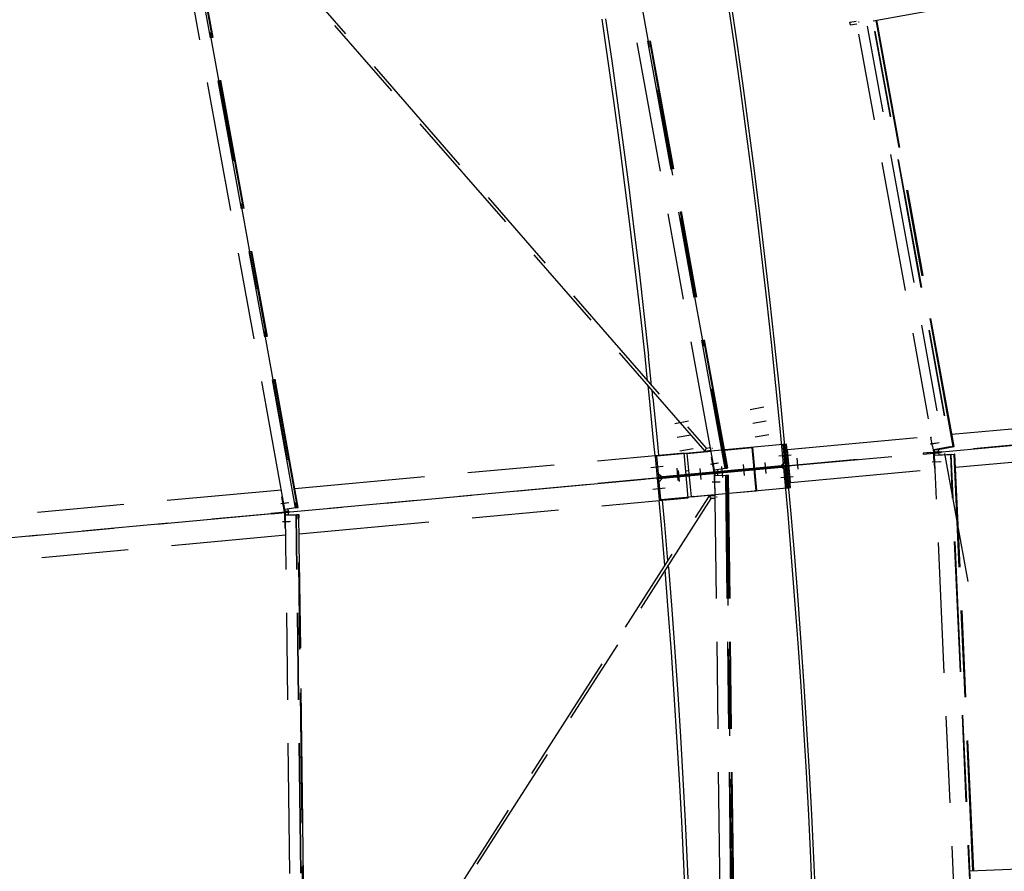
# Model space of a CAD drawing. Units: centimetres. Extents: x -7971 to 168200, y 0 to 118818.
# Drawn here: x 52395 to 56930, y 71926 to 75850 of the extents above; entities that cross this region are included whole.
import ezdxf

# ---------------------------------------------------------------- set-up
doc = ezdxf.new("R2010")
doc.units = ezdxf.units.CM
doc.header["$LTSCALE"] = 100
doc.header["$MEASUREMENT"] = 0
doc.linetypes.add('XKITLINE06', pattern=[7, 3, -1, 2, -1])
doc.layers.add('P04', color=3, linetype='Continuous')
doc.styles.add('XTEEL', font='ROMANS.SHX', dxfattribs={"width": 0.85})
doc.dimstyles.new('TRAÇO-TRAÇO', dxfattribs={"dimscale": 200, "dimtxt": 2.5, "dimasz": 1.5, "dimexe": 1, "dimexo": 0, "dimgap": 1, "dimtad": 1, "dimdec": 0, "dimzin": 0, "dimdsep": 46, "dimtxsty": 'XTEEL', "dimblk1": 'OBLIQUE', "dimblk2": 'OBLIQUE', "dimsah": 1, "dimcen": 1, "dimclrd": 1, "dimclre": 1, "dimclrt": 4, "dimazin": 0, "dimtfac": 1, "dimtdec": 0, "dimtix": 1, "dimtmove": 2, "dimatfit": 3, "dimfxl": 2, "dimtolj": 1, "dimtzin": 0, "dimarcsym": 0})

# ---------------------------------------------------------------- blocks, each defined once
blk = doc.blocks.new('_Oblique')
at = {"color": 0, "linetype": 'ByBlock', "lineweight": -2}
blk.add_line((-0.5, -0.5), (0.5, 0.5), dxfattribs=at)
blk = doc.blocks.new('*D30')
at = {"color": 1, "lineweight": -2, "transparency": 16777216}
blk.add_arc((16779.3, 70187.4), 55369.2, 35.26281, 45.2628, dxfattribs=at)
at = {"layer": 'Defpoints', "color": 0, "transparency": 16777216}
for p in [(57158.9, 110939.2), (60053.8, 104728.2), (63621.9, 103308.2), (16779.3, 70187.4), (16779.3, 70187.4)]:
    blk.add_point(p, dxfattribs=at)
at = {"color": 1, "lineweight": -2, "transparency": 16777216, "xscale": 300, "yscale": 300, "zscale": 300}
for p, rotation in [((55751.2, 109518.5), 135.2627974030095), ((61988.9, 102153.5), 305.2628068181207)]:
    blk.add_blockref('_Oblique', p, dxfattribs=dict(at, rotation=rotation))
at = {"color": 4, "transparency": 16777216, "insert": (59374.2, 106263), "char_height": 500, "attachment_point": 5, "rotation": 310.2628, "style": 'XTEEL'}
blk.add_mtext('\\A1;8747', dxfattribs=at)
blk = doc.blocks.new('*D31')
at = {"color": 1, "lineweight": -2, "transparency": 16777216}
blk.add_arc((16779.3, 70187.4), 55369.2, 25.26271, 35.26281, dxfattribs=at)
at = {"layer": 'Defpoints', "color": 0, "transparency": 16777216}
for p in [(63621.9, 103308.2), (65394.3, 96688.8), (68661.7, 94670.8), (16779.3, 70187.4), (16779.3, 70187.4)]:
    blk.add_point(p, dxfattribs=at)
at = {"color": 1, "lineweight": -2, "transparency": 16777216, "xscale": 300, "yscale": 300, "zscale": 300}
for p, rotation in [((61988.9, 102153.5), 125.2628068181207), ((66853, 93817.3), 295.2627147597864)]:
    blk.add_blockref('_Oblique', p, dxfattribs=dict(at, rotation=rotation))
at = {"color": 4, "transparency": 16777216, "insert": (64991.6, 98318.4), "char_height": 500, "attachment_point": 5, "rotation": 300.2628, "style": 'XTEEL'}
blk.add_mtext('\\A1;8747', dxfattribs=at)
blk = doc.blocks.new('*D32')
at = {"color": 1, "lineweight": -2, "transparency": 16777216}
blk.add_arc((16779.3, 70187.4), 55369.2, 15.26287, 25.26271, dxfattribs=at)
at = {"layer": 'Defpoints', "color": 0, "transparency": 16777216}
for p in [(68661.7, 94670.8), (69257.6, 87844.4), (72125, 85289.7), (16779.3, 70187.4), (16779.3, 70187.4)]:
    blk.add_point(p, dxfattribs=at)
at = {"color": 1, "lineweight": -2, "transparency": 16777216, "xscale": 300, "yscale": 300, "zscale": 300}
for p, rotation in [((66853, 93817.3), 115.2627147597866), ((70195.5, 84763.2), 285.2628747514755)]:
    blk.add_blockref('_Oblique', p, dxfattribs=dict(at, rotation=rotation))
at = {"color": 4, "transparency": 16777216, "insert": (69144, 89519.1), "char_height": 500, "attachment_point": 5, "rotation": 290.2628, "style": 'XTEEL'}
blk.add_mtext('\\A1;8747', dxfattribs=at)
blk = doc.blocks.new('*D33')
at = {"color": 1, "lineweight": -2, "transparency": 16777216}
blk.add_arc((16779.4, 70187.4), 55369.1, 5.26255, 15.26287, dxfattribs=at)
at = {"layer": 'Defpoints', "color": 0, "transparency": 16777216}
for p in [(72125, 85289.7), (71526.5, 78463.2), (73906.6, 75449.3), (16779.3, 70187.4), (16779.3, 70187.4)]:
    blk.add_point(p, dxfattribs=at)
at = {"color": 1, "lineweight": -2, "transparency": 16777216, "xscale": 300, "yscale": 300, "zscale": 300}
for p, rotation in [((70195.5, 84763.2), 105.2628747514755), ((71915.1, 75265.8), 275.262552157068)]:
    blk.add_blockref('_Oblique', p, dxfattribs=dict(at, rotation=rotation))
at = {"color": 4, "transparency": 16777216, "insert": (71705.4, 80132.2), "char_height": 500, "attachment_point": 5, "rotation": 280.2627, "style": 'XTEEL'}
blk.add_mtext('\\A1;8747', dxfattribs=at)
blk = doc.blocks.new('*D34')
at = {"color": 1, "lineweight": -2, "transparency": 16777216}
blk.add_arc((16779.3, 70187.4), 55369.1, 359.88777, 5.26255, dxfattribs=at)
at = {"layer": 'Defpoints', "color": 0, "transparency": 16777216}
for p in [(73906.6, 75449.3), (72124.7, 71810.1), (16779.3, 70187.4), (43737.9, 70134.6), (73125.7, 70077)]:
    blk.add_point(p, dxfattribs=at)
at = {"color": 1, "lineweight": -2, "transparency": 16777216, "xscale": 300, "yscale": 300, "zscale": 300}
for p, rotation in [((71915.1, 75265.8), 95.26255215706797), ((72148.4, 70078.9), 269.8877653136694)]:
    blk.add_blockref('_Oblique', p, dxfattribs=dict(at, rotation=rotation))
at = {"color": 4, "transparency": 16777216, "insert": (72542.1, 72695.3), "char_height": 500, "attachment_point": 5, "rotation": 272.5752, "style": 'XTEEL'}
blk.add_mtext('\\A1;4701', dxfattribs=at)
blk = doc.blocks.new('*D35')
at = {"color": 1, "lineweight": -2, "transparency": 16777216}
blk.add_arc((16779.3, 70187.4), 53369.1, 45.2628, 54.31673, dxfattribs=at)
at = {"layer": 'Defpoints', "color": 0, "transparency": 16777216}
for p in [(49076.4, 115161.2), (57158.9, 110939.2), (52295.5, 110022.9), (16779.3, 70187.4), (16779.3, 70187.4)]:
    blk.add_point(p, dxfattribs=at)
at = {"color": 1, "lineweight": -2, "transparency": 16777216, "xscale": 300, "yscale": 300, "zscale": 300}
for p, rotation in [((47909.8, 113536.7), 144.3167306710785), ((54343.5, 108097.8), 315.2627974030095)]:
    blk.add_blockref('_Oblique', p, dxfattribs=dict(at, rotation=rotation))
at = {"color": 4, "transparency": 16777216, "insert": (51524.6, 111288), "char_height": 500, "attachment_point": 5, "rotation": 319.7898, "style": 'XTEEL'}
blk.add_mtext('\\A1;7919', dxfattribs=at)

msp = doc.modelspace()

# ---------------------------------------------------------------- linework, layer by layer
at = {"layer": 'P04', "color": 8, "linetype": 'XKITLINE06', "ltscale": 2}
for p, q in [((56763.8, 73260.8), (55303.4, 81327)), ((55368.4, 80702.7), (56605.8, 73868.2)), ((55441.9, 80716), (56679.3, 73881.5)), ((55443.8, 80716.6), (56681.3, 73881.7)), ((55595.3, 73774.7), (54389, 80437.1)), ((55644.4, 73782.7), (54438, 80446)), ((54439.7, 80446.3), (55646, 73783)), ((55653.2, 73784.2), (54446.8, 80447.6)), ((55655.2, 73784.5), (54448.7, 80447.9)), ((55656.8, 73784.8), (54450.4, 80448.2)), ((53665.8, 73600.7), (52521.1, 79923.1)), ((52522.8, 79923.4), (53667.5, 73600.9)), ((53616.7, 73592.7), (52472.2, 79914.2)), ((53108.2, 76690), (55556.8, 73875.2)), ((55552.3, 73861.7), (53112.5, 76666.3)), ((53674.7, 73602.1), (53121.8, 76655.6)), ((53676.6, 73602.4), (53124.4, 76652.7)), ((53678.3, 73602.7), (53126.5, 76650.2)), ((56325.9, 75844.4), (58201.3, 76184)), ((55655.5, 75937.4), (55684, 75740.9)), ((55699.9, 75743.2), (55671.3, 75939.7)), ((55105.9, 75658.4), (55077.8, 75851.9)), ((55093.6, 75854.3), (55121.7, 75660.6)), ((56218.8, 75836.5), (56219, 75837.6)), ((56218.8, 75836.5), (56219.2, 75832.4)), ((56219, 75837.6), (56248.3, 75842.9)), ((56261.2, 75838.9), (56259.2, 75838.6)), ((56695.2, 73882.8), (56339.6, 75846.9)), ((56697.1, 73883.1), (56341.5, 75847.2)), ((56699.1, 73883.3), (56343.5, 75847.6)), ((56219.2, 75832.4), (56220.2, 75827.9)), ((56220.2, 75827.9), (56221, 75825.4)), ((56221, 75825.4), (56250.5, 75830.7)), ((55727.4, 75546.5), (55699.9, 75743.2)), ((55684, 75740.9), (55711.6, 75544.3)), ((55133, 75464.7), (55105.9, 75658.4)), ((55121.7, 75660.6), (55148.9, 75466.9)), ((55711.6, 75544.3), (55738.2, 75347.6)), ((55754, 75349.7), (55727.4, 75546.5)), ((16779.3, 70187.4), (73906.6, 75449.3)), ((55159.2, 75270.9), (55133, 75464.7)), ((55148.9, 75466.9), (55175.1, 75273)), ((55738.2, 75347.6), (55763.7, 75150.7)), ((55779.6, 75152.7), (55754, 75349.7)), ((55184.4, 75076.9), (55159.2, 75270.9)), ((55175.1, 75273), (55200.3, 75078.9)), ((55763.7, 75150.7), (55788.3, 74953.7)), ((55804.2, 74955.6), (55779.6, 75152.7)), ((55208.6, 74882.8), (55184.4, 75076.9)), ((55200.3, 75078.9), (55224.5, 74884.8)), ((55788.3, 74953.7), (55811.9, 74756.6)), ((55827.8, 74758.4), (55804.2, 74955.6)), ((55231.8, 74688.7), (55208.6, 74882.8)), ((55224.5, 74884.8), (55247.7, 74690.5)), ((67144.3, 74826.1), (56625.8, 73857.4)), ((55811.9, 74756.6), (55834.5, 74559.3)), ((55850.4, 74561.1), (55827.8, 74758.4)), ((55254.1, 74494.3), (55231.8, 74688.7)), ((55247.7, 74690.5), (55270, 74496.1)), ((55834.5, 74559.3), (55856.1, 74362)), ((55872, 74363.7), (55850.4, 74561.1)), ((55275.4, 74299.9), (55254.1, 74494.3)), ((55270, 74496.1), (55291.3, 74301.6)), ((55856.1, 74362), (55876.6, 74164.5)), ((55892.6, 74166.1), (55872, 74363.7)), ((55287.4, 74184.9), (55275.4, 74299.9)), ((55305.6, 74163.9), (55291.3, 74301.6)), ((55295.6, 74105.4), (55289.6, 74163.7)), ((55876.6, 74164.5), (55896.2, 73966.9)), ((55912.2, 73968.5), (55892.6, 74166.1)), ((55311.6, 74107), (55307.8, 74142.7)), ((56688.9, 73939.9), (58576.1, 74113.8)), ((55314.9, 73910.8), (55295.6, 74105.4)), ((55311.6, 74107), (55330.9, 73912.3)), ((55822.4, 74063.8), (55759.9, 74052.4)), ((55412.4, 73989.6), (55474.9, 74000.9)), ((55833.8, 74000.6), (55771.3, 73989.2)), ((55423.9, 73926.3), (55486.4, 73937.7)), ((55845.3, 73937.3), (55782.8, 73926)), ((55896.2, 73966.9), (55914.8, 73769.3)), ((55930.8, 73770.7), (55912.2, 73968.5)), ((55931.6, 73870.2), (56594.4, 73931.2)), ((56705.8, 73787.9), (58593.4, 73961.7)), ((55321.4, 73842.3), (55314.9, 73910.8)), ((55910.2, 73892.2), (55330, 73838.5)), ((55330.9, 73912.3), (55337.3, 73843.7)), ((55910.2, 73892.2), (55911.4, 73892.3)), ((55910.2, 73892.2), (55917.8, 73810.7)), ((55919, 73810.8), (55911.4, 73892.3)), ((55919.5, 73892.8), (55911.5, 73892)), ((55911.5, 73892), (55920.5, 73795.6)), ((55919.3, 73892.7), (55919.5, 73892.8)), ((55927.4, 73893.5), (55919.5, 73892.8)), ((55938, 73693.6), (55919.5, 73892.8)), ((55919.5, 73892.8), (55937.9, 73693.6)), ((55945.9, 73694.4), (55927.4, 73893.5)), ((56588.6, 73895.1), (56619.7, 73900.7)), ((56592.1, 73926.1), (56595.2, 73926.7)), ((56599.6, 73884.6), (56592.1, 73926.1)), ((56598.5, 73896), (56629.6, 73901.6)), ((56599.6, 73884.6), (56604.4, 73857.7)), ((56625.7, 73870.1), (56699.1, 73883.3)), ((56695.2, 73882.8), (56697.1, 73883.1)), ((56697.1, 73883.1), (56699.1, 73883.3)), ((53662.6, 73689.5), (55455.1, 73854.6)), ((55330, 73838.1), (55322, 73837.3)), ((55330, 73838.5), (55330, 73838.1)), ((55339, 73741.6), (55330, 73838.1)), ((55435.3, 73863.1), (55497.8, 73874.4)), ((55474.3, 73646.4), (55455.1, 73854.6)), ((55470.2, 73851.2), (55579.6, 73861.4)), ((55488.7, 73652.1), (55470.2, 73851.2)), ((55553.7, 73867.6), (55552.3, 73863.1)), ((55552.3, 73861.7), (55578.7, 73866.5)), ((55552.3, 73863.1), (55552.3, 73861.7)), ((55555.6, 73872.6), (55553.7, 73867.6)), ((55556.8, 73875.2), (55555.6, 73872.6)), ((55556.8, 73875.2), (55557.3, 73875.2)), ((55557.3, 73875.2), (55576.4, 73878.7)), ((55585.7, 73874.4), (55583.7, 73874)), ((55641.9, 73867.2), (55768.8, 73878.9)), ((55768.8, 73878.9), (55770, 73879.1)), ((55787.2, 73679.8), (55768.8, 73878.9)), ((55770, 73879.1), (55788.5, 73679.9)), ((55770, 73879), (55770.1, 73879)), ((55770.1, 73879), (55788.6, 73679.8)), ((55891.7, 73840), (55948.6, 73845.2)), ((55891.7, 73840), (55948.6, 73845.2)), ((55891.7, 73840), (55948.6, 73845.2)), ((55891.7, 73840), (55948.6, 73845.2)), ((55945.8, 73717.9), (55931.6, 73870.2)), ((56589.7, 73856.3), (56556.5, 73853.3)), ((56556.5, 73853.3), (56556.9, 73848.6)), ((56556.9, 73848.6), (56590.2, 73851.6)), ((56559.4, 73853.6), (56604.4, 73857.7)), ((56589.7, 73856.3), (56619.5, 73859.1)), ((56589.7, 73856.3), (56590.2, 73851.6)), ((56590.2, 73851.6), (56619.9, 73854.3)), ((56604.4, 73857.7), (56622.2, 73859.4)), ((56604.4, 73857.7), (56609.1, 73858.5)), ((56604.6, 73857.7), (56638.7, 73860.9)), ((56605.1, 73853), (56622.9, 73854.6)), ((56605.1, 73853), (56609.8, 73853.2)), ((56606.3, 73825.7), (56605.1, 73853)), ((56679.3, 73881.5), (56605.8, 73868.2)), ((56605.8, 73868.2), (56625.7, 73870.1)), ((56607.3, 73868.5), (56609.1, 73858.5)), ((56608, 73868.6), (56677.5, 73881.1)), ((56627.5, 73870.4), (56608, 73868.6)), ((56608.8, 73842.8), (56683.3, 73846.1)), ((56608.8, 73842.8), (56628.6, 73844.6)), ((56779.6, 70044), (56608.8, 73842.8)), ((56609.1, 73858.5), (56626.9, 73860.3)), ((56609.8, 73853.2), (56627.6, 73854.8)), ((56610.2, 73842.9), (56609.8, 73853.2)), ((56611, 73842.9), (56630.4, 73844.7)), ((56619.5, 73859.1), (56638.7, 73860.9)), ((56619.9, 73854.3), (56619.5, 73859.1)), ((56619.9, 73854.3), (56639.1, 73856.1)), ((56626.9, 73860.3), (56622.2, 73859.4)), ((56622.2, 73859.4), (56622.2, 73859.8)), ((56622.9, 73854.6), (56627.6, 73854.8)), ((56622.9, 73854.3), (56622.9, 73854.6)), ((56625.7, 73870.2), (56625.7, 73870.1)), ((56626.1, 73870.3), (56626.9, 73860.3)), ((56627.2, 73872.1), (56627.5, 73870.4)), ((56697, 73883), (56627.5, 73870.4)), ((56627.6, 73854.8), (56629.1, 73844.6)), ((56628.6, 73844.6), (56630.4, 73844.7)), ((56628.6, 73844.5), (56628.6, 73844.6)), ((56630.4, 73844.7), (56700.9, 73847.8)), ((56630.4, 73843.7), (56630.4, 73844.7)), ((56638.7, 73860.9), (56639.1, 73856.1)), ((56677.5, 73881.1), (56679.3, 73881.3)), ((56679.3, 73881.3), (56681.3, 73881.7)), ((56681.3, 73881.7), (56679.3, 73881.5)), ((56679.3, 73881.5), (56679.3, 73881.3)), ((56681.5, 73846), (56683.3, 73846.2)), ((56683.3, 73846.1), (56685.3, 73846.3)), ((56685.3, 73846.3), (56683.3, 73846.2)), ((56683.3, 73846.1), (56683.3, 73846.2)), ((56854.1, 70048.7), (56683.3, 73846.1)), ((56856.1, 70048.7), (56685.3, 73846.3)), ((56695.2, 73882.8), (56697, 73883)), ((56696.9, 73883.1), (56697, 73883)), ((56699.2, 73847.6), (56700.9, 73847.8)), ((56699.2, 73847.6), (56701.2, 73847.7)), ((56785.5, 71928.5), (56699.2, 73847.6)), ((56703.1, 73847.9), (56700.9, 73847.8)), ((56700.9, 73847.7), (56700.9, 73847.8)), ((56701.2, 73847.7), (56703.1, 73847.9)), ((56787.5, 71928.6), (56701.2, 73847.7)), ((56789.5, 71928.7), (56703.1, 73847.9)), ((43522.6, 72651), (56084.2, 73807.5)), ((56252.3, 73823.2), (55007.7, 73707.7)), ((55322, 73837.3), (55340.5, 73638.2)), ((55920.5, 73795.6), (55339, 73741.6)), ((55353.8, 73743.5), (55904.3, 73794.4)), ((55576.7, 73802), (55607.8, 73807.4)), ((55581.3, 73833.5), (55584.5, 73834.1)), ((55593.2, 73764.5), (55581.3, 73833.5)), ((55582.1, 73802.5), (55613.2, 73807.9)), ((55727.2, 73800), (55731.9, 73749.4)), ((55727.2, 73800), (55731.9, 73749.4)), ((55779.1, 73782.5), (55912.6, 73794.9)), ((55826.8, 73809.2), (55831.5, 73758.7)), ((55826.8, 73809.2), (55831.5, 73758.7)), ((55904.3, 73794.4), (55917.8, 73810.7)), ((55904.3, 73794.4), (55905.5, 73794.5)), ((55905.5, 73794.5), (55919, 73810.8)), ((55912.6, 73794.9), (55913.2, 73788.6)), ((55917.8, 73810.7), (55919, 73810.8)), ((55927.2, 73809.5), (55937.2, 73810.5)), ((55928.4, 73797.1), (55938.3, 73798)), ((55980.3, 73778.7), (55975.6, 73829.3)), ((55980.3, 73778.7), (55975.6, 73829.3)), ((55980.3, 73778.6), (55975.6, 73829.2)), ((55980.3, 73778.7), (55975.6, 73829.2)), ((56597.9, 73812.5), (56629.5, 73813.9)), ((56606.3, 73825.7), (56608.2, 73783.2)), ((56607.8, 73813.4), (56639.3, 73814.9)), ((55359.1, 73790.6), (55302.2, 73785.3)), ((55359.1, 73790.6), (55302.2, 73785.3)), ((55359.1, 73790.6), (55302.2, 73785.3)), ((55359.1, 73790.6), (55302.2, 73785.3)), ((55337.5, 73757), (55353.8, 73743.5)), ((55339.5, 73735.4), (55921, 73789.3)), ((55904.9, 73787.5), (55354.4, 73736.6)), ((55421.5, 73783.3), (55426.7, 73726.3)), ((55421.5, 73783.3), (55426.7, 73726.3)), ((55421.5, 73783.3), (55426.7, 73726.3)), ((55421.5, 73783.3), (55426.7, 73726.3)), ((55421.5, 73783.3), (55426.7, 73726.3)), ((55428.5, 73772.3), (55433.2, 73721.7)), ((55428.5, 73772.3), (55433.2, 73721.7)), ((55462.8, 73771.2), (55477.5, 73772.5)), ((55464.3, 73755.2), (55479, 73756.6)), ((55464.4, 73753.3), (55479.1, 73754.7)), ((55465, 73747), (55479.7, 73748.3)), ((55528.1, 73781.5), (55532.8, 73730.9)), ((55528.1, 73781.5), (55532.8, 73730.9)), ((55571.6, 73762.5), (55531.8, 73758.8)), ((55532.2, 73754.1), (55531.8, 73758.8)), ((55572, 73757.8), (55532.2, 73754.1)), ((55601.3, 73765.3), (55571.6, 73762.5)), ((55572, 73757.8), (55571.6, 73762.5)), ((55601.8, 73760.5), (55572, 73757.8)), ((55593.2, 73764.5), (55597.9, 73765.3)), ((55598.4, 73759.9), (55593.7, 73759.8)), ((55593.7, 73759.8), (55594.7, 73689.8)), ((55644.4, 73782.7), (55595.3, 73774.7)), ((55597.9, 73765.3), (55596.2, 73774.9)), ((55597.6, 73750.3), (55647.3, 73750.6)), ((55673.7, 67583.5), (55597.6, 73750.3)), ((55610.5, 73766.5), (55597.9, 73765.3)), ((55611, 73761), (55598.4, 73759.9)), ((55598.5, 73750.3), (55598.4, 73759.9)), ((55601.3, 73765.3), (55613.9, 73766.4)), ((55601.8, 73760.5), (55601.3, 73765.3)), ((55601.8, 73760.5), (55614.4, 73761.7)), ((55605.8, 73765.7), (55605.8, 73766.1)), ((55605.9, 73765.7), (55610.5, 73766.5)), ((55606.3, 73761), (55611, 73761)), ((55606.3, 73760.6), (55606.3, 73761)), ((55608.7, 73776.9), (55610.5, 73766.5)), ((55611.1, 73750.4), (55611, 73761)), ((55614.4, 73761.7), (55613.9, 73766.4)), ((55627.7, 73790.8), (55632.3, 73740.2)), ((55627.7, 73790.8), (55632.3, 73740.2)), ((55646, 73783), (55644.4, 73782.7)), ((55646, 73783), (55653.2, 73784.2)), ((55723.4, 67583.7), (55647.3, 73750.6)), ((55647.3, 73750.6), (55649, 73750.6)), ((55649, 73750.6), (55725.1, 67583.7)), ((55649, 73750.6), (55656.3, 73750.6)), ((55655.2, 73784.5), (55653.2, 73784.2)), ((55656.8, 73784.8), (55655.2, 73784.5)), ((55732.4, 67583.7), (55656.3, 73750.6)), ((55656.3, 73750.6), (55658.3, 73750.6)), ((55734.4, 67583.7), (55658.3, 73750.6)), ((55658.3, 73750.6), (55660, 73750.6)), ((55736.1, 67583.7), (55660, 73750.6)), ((55913.2, 73788.6), (55779.7, 73776.2)), ((55904.9, 73787.5), (55906.2, 73787.6)), ((55904.9, 73787.5), (55921.2, 73773.9)), ((55922.4, 73774), (55906.2, 73787.6)), ((55914.8, 73769.3), (55932.4, 73571.5)), ((55921, 73789.3), (55930, 73692.9)), ((55921.2, 73773.9), (55922.4, 73774)), ((55928.7, 73692.4), (55921.2, 73773.9)), ((55930, 73692.5), (55922.4, 73774)), ((55948.4, 73572.9), (55930.8, 73770.7)), ((55945.8, 73717.9), (56611.6, 73779.2)), ((56608.2, 73783.2), (56611.4, 73783.3)), ((55348.5, 73638.9), (55339.5, 73735.4)), ((55354.4, 73736.6), (55340.9, 73720.3)), ((55584.4, 73719.9), (55616, 73720.3)), ((55589.9, 73720.4), (55621.5, 73720.8)), ((55900.9, 73740.4), (55957.8, 73745.7)), ((55900.9, 73740.4), (55957.8, 73745.7)), ((55900.9, 73740.4), (55957.8, 73745.7)), ((55900.9, 73740.4), (55957.8, 73745.7)), ((51680.1, 73507), (53600.2, 73683.8)), ((55368.3, 73691), (55311.4, 73685.7)), ((55368.3, 73691), (55311.4, 73685.7)), ((55368.3, 73691), (55311.4, 73685.7)), ((55368.3, 73691), (55311.4, 73685.7)), ((55348.5, 73638.8), (55928.7, 73692.4)), ((55488.7, 73652.1), (55598.7, 73662.3)), ((55598.7, 73656.6), (55572.1, 73656.2)), ((55594.7, 73689.8), (55598.3, 73689.9)), ((55661, 73668.1), (55787.2, 73679.8)), ((55788.6, 73679.8), (55779.1, 73679)), ((55779.1, 73679), (55779.1, 73679)), ((55788.5, 73679.9), (55787.2, 73679.8)), ((55928.7, 73692.4), (55930, 73692.5)), ((55930, 73692.9), (55938, 73693.6)), ((55937.6, 73693.6), (55937.9, 73693.6)), ((55938, 73693.6), (55945.9, 73694.4)), ((53598.2, 73620), (53629.4, 73625.4)), ((53602.9, 73651.5), (53606, 73652)), ((53614.7, 73582.5), (53602.9, 73651.5)), ((53603.6, 73620.5), (53634.8, 73625.9)), ((53682.5, 73481.5), (55474.3, 73646.4)), ((53999.7, 71197.5), (55572.1, 73656.2)), ((55578.8, 73643.9), (54014.4, 71197.7)), ((55340.5, 73638.2), (55348.5, 73638.9)), ((55350.6, 73521.2), (55340.6, 73634.1)), ((55348.5, 73638.9), (55348.5, 73638.8)), ((55366.5, 73522.6), (55356.5, 73635.6)), ((55499.3, 73653), (55489.9, 73652.1)), ((55489.9, 73652.1), (55489.9, 73652.2)), ((55499.3, 73653.1), (55499.3, 73653)), ((55572.1, 73656.2), (55572.4, 73654.9)), ((55572.4, 73654.9), (55574.5, 73650.7)), ((55574.5, 73650.7), (55577.2, 73646.1)), ((55577.2, 73646.1), (55578.8, 73643.9)), ((55578.8, 73643.9), (55579.3, 73643.9)), ((55598.9, 73644.1), (55579.3, 73643.9)), ((55607.1, 73650.3), (55605.1, 73650.3)), ((53553.3, 73576.8), (53635.4, 73584.4)), ((53553.7, 73572.1), (53553.3, 73576.8)), ((53635.9, 73579.7), (53553.7, 73572.1)), ((53593.5, 73575.8), (53593.1, 73580.5)), ((53614.7, 73582.5), (53619.4, 73583.3)), ((53619.9, 73577.8), (53615.2, 73577.8)), ((53615.2, 73577.8), (53616.1, 73507.8)), ((53667.5, 73600.9), (53616.7, 73592.7)), ((53619.4, 73583.3), (53617.8, 73592.8)), ((53619.1, 73568.3), (53670.5, 73568.5)), ((53691.3, 67717.1), (53619.1, 73568.3)), ((53632, 73584.5), (53619.4, 73583.3)), ((53632.5, 73579), (53619.9, 73577.8)), ((53620, 73568.3), (53619.9, 73577.8)), ((53623.3, 73578.5), (53622.8, 73583.2)), ((53627.3, 73583.7), (53632, 73584.5)), ((53627.3, 73584), (53627.3, 73583.7)), ((53627.8, 73578.9), (53632.5, 73579)), ((53627.8, 73578.6), (53627.8, 73578.9)), ((53630.2, 73594.9), (53632, 73584.5)), ((53632.6, 73568.4), (53632.5, 73579)), ((53635.9, 73579.7), (53635.4, 73584.4)), ((53667.5, 73600.9), (53678.3, 73602.7)), ((53741.1, 67717.2), (53668.9, 73568.5)), ((53681.5, 73568.6), (53670.5, 73568.5)), ((53742.8, 67717.2), (53670.5, 73568.5)), ((53712.6, 70748.6), (53677.8, 73568.6)), ((53679.8, 73568.6), (53714.5, 70751.7)), ((53716.2, 70754.3), (53681.5, 73568.6)), ((55932.4, 73571.5), (55949, 73373.7)), ((55965, 73375), (55948.4, 73572.9)), ((53605.9, 73537.9), (53637.5, 73538.3)), ((53611.4, 73538.4), (53643, 73538.8)), ((55366.3, 73334.4), (55350.6, 73521.2)), ((55380.5, 73356.6), (55366.5, 73522.6)), ((51700.1, 73298.9), (53620.2, 73475.7)), ((53616.1, 73507.8), (53619.8, 73507.8)), ((55949, 73373.7), (55964.6, 73175.8)), ((55980.6, 73177), (55965, 73375)), ((55382.3, 73131.4), (55367.9, 73314.1)), ((55382.9, 73327.6), (55382.2, 73336.4)), ((55382.9, 73327.6), (55398.3, 73132.6)), ((55964.6, 73175.8), (55979.2, 72977.8)), ((55995.2, 72978.9), (55980.6, 73177)), ((55396.7, 72936.3), (55382.3, 73131.4)), ((55398.3, 73132.6), (55412.7, 72937.5)), ((55979.2, 72977.8), (55992.8, 72779.7)), ((56008.8, 72780.8), (55995.2, 72978.9)), ((55410.1, 72741.2), (55396.7, 72936.3)), ((55412.7, 72937.5), (55426.1, 72742.3)), ((55992.8, 72779.7), (56005.4, 72581.6)), ((56021.4, 72582.6), (56008.8, 72780.8)), ((55422.5, 72546), (55410.1, 72741.2)), ((55426.1, 72742.3), (55438.5, 72547)), ((56005.4, 72581.6), (56017, 72383.4)), ((56033, 72384.3), (56021.4, 72582.6)), ((55433.9, 72350.8), (55422.5, 72546)), ((55438.5, 72547), (55449.9, 72351.7)), ((55444.4, 72155.5), (55433.9, 72350.8)), ((55449.9, 72351.7), (55460.3, 72156.3)), ((56017, 72383.4), (56027.6, 72185.2)), ((56043.6, 72186), (56033, 72384.3)), ((56027.6, 72185.2), (56037.2, 71986.9)), ((56053.2, 71987.6), (56043.6, 72186)), ((55453.8, 71960.1), (55444.4, 72155.5)), ((55460.3, 72156.3), (55469.8, 71960.9)), ((56037.2, 71986.9), (56045.8, 71788.5)), ((56061.8, 71789.2), (56053.2, 71987.6)), ((56771.6, 71927.9), (58681, 72013.7)), ((55462.3, 71764.7), (55453.8, 71960.1)), ((55469.8, 71960.9), (55478.3, 71765.4))]:
    msp.add_line(p, q, dxfattribs=at)

# ---------------------------------------------------------------- dimensions: what is measured, and where the dimension line sits
for base, line1, line2, text, picture, middle in [((52295.5, 110022.9), ((49076.4, 115161.2), (16779.3, 70187.4)), ((57158.9, 110939.2), (16779.3, 70187.4)), '7919', '*D35', (51524.6, 111288)), ((60053.8, 104728.2), ((63621.9, 103308.2), (16779.3, 70187.4)), ((57158.9, 110939.2), (16779.3, 70187.4)), '8747', '*D30', (59374.2, 106263)), ((65394.3, 96688.8), ((16779.3, 70187.4), (68661.7, 94670.8)), ((63621.9, 103308.2), (16779.3, 70187.4)), '8747', '*D31', (64991.6, 98318.4)), ((69257.6, 87844.4), ((72125, 85289.7), (16779.3, 70187.4)), ((16779.3, 70187.4), (68661.7, 94670.8)), '8747', '*D32', (69144, 89519.1)), ((71526.5, 78463.2), ((16779.3, 70187.4), (73906.6, 75449.3)), ((72125, 85289.7), (16779.3, 70187.4)), '8747', '*D33', (71705.4, 80132.2)), ((72124.7, 71810.1), ((43737.9, 70134.6), (73125.7, 70077)), ((16779.3, 70187.4), (73906.6, 75449.3)), '4701', '*D34', (72542.1, 72695.3))]:
    dim = msp.add_angular_dim_2l(base=base, line1=line1, line2=line2, text=text, dimstyle='TRAÇO-TRAÇO')
    dim.commit()
    dim.dimension.update_dxf_attribs({"geometry": picture, "text_midpoint": middle})

doc.saveas('drawing.dxf')
